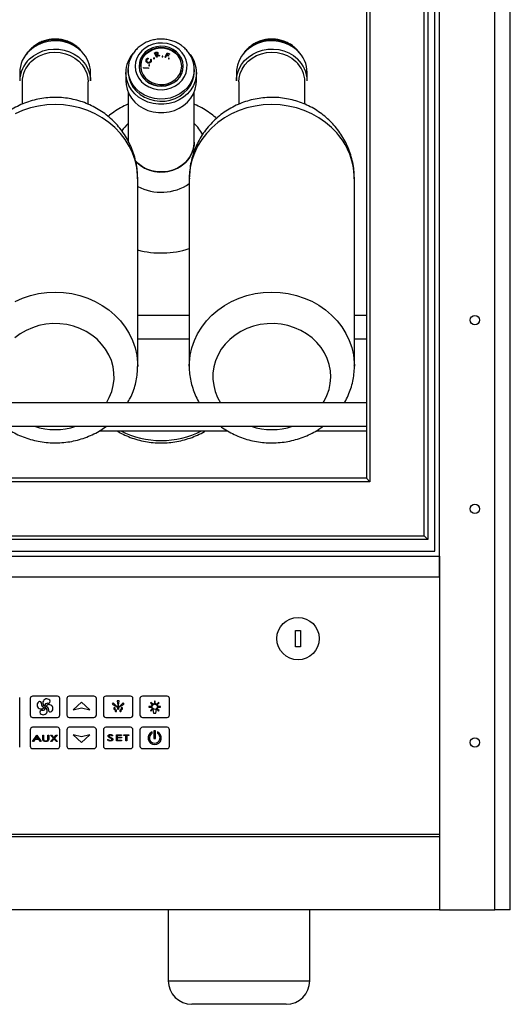
# Model space of a CAD drawing. Extents: x 1233 to 4857, y 619 to 3945.
# Drawn here: x 2533 to 2741, y 2087 to 2505 of the extents above; entities that cross this region are included whole.
import ezdxf

# ---------------------------------------------------------------- set-up
doc = ezdxf.new("R2010")
doc.units = 0
doc.header["$LTSCALE"] = 20
doc.layers.get('0').update_dxf_attribs({"linetype": 'CONTINUOUS'})

msp = doc.modelspace()

# ---------------------------------------------------------------- linework, layer by layer
at = {"linetype": 'Continuous'}
for p, q in [((2741.14, 2127.23), (2741.14, 3945.23)), ((2734.64, 2127.23), (2734.64, 3938.73)), ((2711.14, 2277.23), (2711.14, 3915.23)), ((2709.14, 2279.23), (2709.14, 3913.23)), ((2704.64, 2285.73), (2704.64, 3908.73)), ((2706.14, 3910.23), (2706.14, 2284.23)), ((2681.64, 3885.73), (2681.64, 2308.73)), ((2680.14, 3884.23), (2680.14, 2310.23)), ((2538.02, 2492.13), (2537.59, 2491.71)), ((2587, 2487.48), (2586.92, 2487.14)), ((2587, 2487.61), (2587, 2487.48)), ((2587.58, 2488.28), (2587.63, 2488.1)), ((2587.63, 2488.1), (2587.63, 2487.97)), ((2588.63, 2487.7), (2588.81, 2487.79)), ((2588.63, 2487.7), (2588.63, 2487.57)), ((2588.93, 2487.19), (2588.93, 2487.36)), ((2589.94, 2488.27), (2589.94, 2488.14)), ((2590.24, 2488.14), (2590.24, 2488.27)), ((2590.28, 2490.49), (2590.65, 2490.66)), ((2591.21, 2488.78), (2590.28, 2490.49)), ((2590.28, 2490.49), (2590.28, 2490.36)), ((2591.21, 2488.65), (2590.28, 2490.36)), ((2590.89, 2490.55), (2590.56, 2490.41)), ((2590.56, 2490.41), (2590.87, 2489.83)), ((2590.89, 2490.42), (2590.61, 2490.3)), ((2590.87, 2489.83), (2591.2, 2489.97)), ((2590.89, 2490.55), (2590.89, 2490.42)), ((2591.07, 2489.71), (2590.96, 2489.66)), ((2590.96, 2489.66), (2591.4, 2488.87)), ((2591.07, 2489.58), (2591.02, 2489.56)), ((2592.19, 2489.22), (2591.07, 2489.71)), ((2591.07, 2489.71), (2591.07, 2489.58)), ((2592.19, 2489.09), (2591.07, 2489.58)), ((2591.4, 2488.87), (2591.21, 2488.78)), ((2591.21, 2488.78), (2591.21, 2488.65)), ((2591.4, 2488.74), (2591.21, 2488.65)), ((2591.31, 2489.81), (2592.42, 2489.32)), ((2591.4, 2488.87), (2591.4, 2488.74)), ((2591.51, 2490.47), (2591.51, 2490.34)), ((2591.77, 2490.18), (2591.77, 2490.35)), ((2592.42, 2489.32), (2592.19, 2489.22)), ((2592.19, 2489.22), (2592.19, 2489.09)), ((2592.42, 2489.19), (2592.19, 2489.09)), ((2592.42, 2489.32), (2592.42, 2489.19)), ((2593.5, 2489), (2593.5, 2488.86)), ((2593.8, 2488.86), (2593.8, 2489)), ((2594.81, 2488.72), (2595.65, 2490.45)), ((2595, 2488.65), (2594.81, 2488.72)), ((2594.81, 2488.72), (2594.81, 2488.59)), ((2595, 2488.52), (2594.81, 2488.59)), ((2595.41, 2489.49), (2595, 2488.65)), ((2595.41, 2489.36), (2595, 2488.52)), ((2595, 2488.65), (2595, 2488.52)), ((2596.18, 2489.19), (2595.41, 2489.49)), ((2595.41, 2489.49), (2595.41, 2489.36)), ((2596.18, 2489.05), (2595.41, 2489.36)), ((2595.76, 2490.2), (2595.5, 2489.66)), ((2595.5, 2489.66), (2596.27, 2489.36)), ((2595.76, 2490.07), (2595.55, 2489.64)), ((2595.65, 2490.45), (2596.61, 2490.07)), ((2596.53, 2489.89), (2595.76, 2490.2)), ((2595.76, 2490.2), (2595.76, 2490.07)), ((2596.53, 2489.76), (2595.76, 2490.07)), ((2596.27, 2489.36), (2596.18, 2489.19)), ((2596.27, 2489.22), (2596.18, 2489.05)), ((2596.18, 2489.19), (2596.18, 2489.05)), ((2596.21, 2488.17), (2596.21, 2488.04)), ((2596.27, 2489.36), (2596.27, 2489.22)), ((2596.51, 2488.04), (2596.51, 2488.17)), ((2596.61, 2490.07), (2596.53, 2489.89)), ((2596.61, 2489.93), (2596.53, 2489.76)), ((2596.53, 2489.89), (2596.53, 2489.76)), ((2596.61, 2490.07), (2596.61, 2489.93)), ((2579.12, 2483.46), (2579.12, 2483.81)), ((2579.12, 2483.46), (2579.12, 2482.58)), ((2583.76, 2484.9), (2583.76, 2484.77)), ((2585.67, 2484.16), (2585.69, 2484.35)), ((2587.78, 2484.03), (2585.67, 2484.16)), ((2585.67, 2484.16), (2585.67, 2484.03)), ((2587.78, 2483.9), (2585.67, 2484.03)), ((2585.69, 2484.35), (2587.79, 2484.22)), ((2586.7, 2487.26), (2586.7, 2487.1)), ((2587.34, 2486.36), (2587.34, 2486.23)), ((2587.79, 2484.22), (2587.78, 2484.03)), ((2587.79, 2484.09), (2587.78, 2483.9)), ((2587.78, 2484.03), (2587.78, 2483.9)), ((2587.79, 2484.22), (2587.79, 2484.09)), ((2587.85, 2485.26), (2587.85, 2485.13)), ((2588.13, 2486.31), (2588.13, 2486.18)), ((2588.19, 2485.13), (2588.19, 2485.26)), ((2588.82, 2486.89), (2588.82, 2486.75)), ((2602.47, 2484.77), (2602.47, 2484.9)), ((2607.12, 2482.58), (2607.12, 2483.46)), ((2533.16, 2482.14), (2533.16, 2478.64)), ((2563.16, 2478.64), (2563.16, 2482.14)), ((2578.12, 2482.14), (2578.12, 2478.64)), ((2608.12, 2478.64), (2608.12, 2482.14)), ((2625.03, 2482.14), (2625.03, 2478.64)), ((2655.03, 2478.64), (2655.03, 2482.14)), ((2534.16, 2478.2), (2534.16, 2468.72)), ((2562.16, 2468.72), (2562.16, 2478.2)), ((2626.03, 2478.2), (2626.03, 2468.71)), ((2654.03, 2468.73), (2654.03, 2478.2)), ((2579.12, 2473.8), (2579.12, 2453.16)), ((2607.12, 2452.6), (2607.12, 2473.8)), ((2607.12, 2452.56), (2607.12, 2452.6)), ((2583.41, 2443.54), (2582.09, 2444.84)), ((2583.16, 2357.66), (2583.16, 2437.14)), ((2605.03, 2437.14), (2605.03, 2357.66)), ((2675.03, 2357.66), (2675.03, 2437.14)), ((2605.03, 2379.23), (2583.16, 2379.23)), ((2680.14, 2379.23), (2675.03, 2379.23)), ((2583.16, 2369.23), (2605.03, 2369.23)), ((2675.03, 2369.23), (2680.14, 2369.23)), ((2605.03, 2357.66), (2605.04, 2357.98)), ((2675.03, 2357.94), (2675.03, 2357.66)), ((2680.14, 2342.23), (2321.14, 2342.23)), ((2321.14, 2332.23), (2680.14, 2332.23)), ((2566.85, 2330.23), (2621.34, 2330.23)), ((2658.71, 2330.23), (2680.14, 2330.23)), ((2681.64, 2308.73), (2319.64, 2308.73)), ((2680.14, 2310.23), (2321.14, 2310.23)), ((2681.64, 2308.73), (2680.14, 2310.23)), ((2706.14, 2284.23), (2295.14, 2284.23)), ((2296.64, 2285.73), (2704.64, 2285.73)), ((2706.14, 2284.23), (2704.64, 2285.73)), ((1873.14, 2279.23), (2709.14, 2279.23)), ((1871.14, 2277.23), (2711.14, 2277.23)), ((2711.14, 2268.23), (2711.14, 2277.23)), ((2711.14, 2277.23), (2711.14, 2127.23)), ((2711.14, 2268.23), (1871.14, 2268.23)), ((2650.14, 2245.73), (2652.14, 2245.73)), ((2650.14, 2238.73), (2650.14, 2245.73)), ((2652.14, 2245.73), (2652.14, 2238.73)), ((2652.14, 2238.73), (2650.14, 2238.73)), ((2533.14, 2196.23), (2533.14, 2217.23)), ((2537.64, 2216.83), (2537.64, 2209.83)), ((2549.14, 2217.83), (2538.64, 2217.83)), ((2550.14, 2209.83), (2550.14, 2216.83)), ((2553.14, 2216.83), (2553.14, 2209.83)), ((2564.64, 2217.83), (2554.14, 2217.83)), ((2565.64, 2209.83), (2565.64, 2216.83)), ((2568.64, 2216.83), (2568.64, 2209.83)), ((2580.14, 2217.83), (2569.64, 2217.83)), ((2581.14, 2209.83), (2581.14, 2216.83)), ((2584.14, 2216.83), (2584.14, 2209.83)), ((2595.64, 2217.83), (2585.14, 2217.83)), ((2596.64, 2209.83), (2596.64, 2216.83)), ((2559.39, 2215.32), (2555.86, 2212)), ((2555.86, 2212), (2559.39, 2212.89)), ((2562.93, 2212), (2559.39, 2215.32)), ((2559.39, 2212.89), (2562.93, 2212)), ((2572.81, 2215.04), (2572.38, 2214.49)), ((2572.38, 2214.49), (2574.66, 2213.17)), ((2574.67, 2213.18), (2572.81, 2215.04)), ((2573.31, 2213.16), (2573.05, 2212.7)), ((2573.58, 2212.7), (2573.31, 2213.16)), ((2573.92, 2212.18), (2573.65, 2211.72)), ((2574.18, 2211.72), (2573.92, 2212.18)), ((2574.48, 2215.8), (2574.89, 2213.19)), ((2575.3, 2215.8), (2574.48, 2215.8)), ((2574.89, 2213.16), (2574.63, 2212.7)), ((2574.66, 2213.17), (2574.67, 2213.18)), ((2574.89, 2213.19), (2574.9, 2213.19)), ((2575.16, 2212.7), (2574.89, 2213.16)), ((2574.9, 2213.19), (2575.3, 2215.8)), ((2576.98, 2215.04), (2575.12, 2213.18)), ((2575.12, 2213.17), (2577.4, 2214.49)), ((2575.12, 2213.18), (2575.12, 2213.17)), ((2575.87, 2212.18), (2575.61, 2211.72)), ((2576.14, 2211.72), (2575.87, 2212.18)), ((2576.47, 2213.16), (2576.21, 2212.7)), ((2576.74, 2212.7), (2576.47, 2213.16)), ((2577.4, 2214.49), (2576.98, 2215.04)), ((2587.95, 2213.48), (2587.95, 2213.18)), ((2588.84, 2213.48), (2587.95, 2213.48)), ((2587.95, 2213.18), (2588.84, 2213.18)), ((2588.77, 2215.16), (2588.56, 2214.95)), ((2588.56, 2214.95), (2589.19, 2214.32)), ((2589.19, 2212.34), (2588.56, 2211.71)), ((2589.4, 2214.53), (2588.77, 2215.16)), ((2588.77, 2211.49), (2589.4, 2212.13)), ((2588.84, 2213.18), (2588.84, 2213.48)), ((2589.19, 2214.32), (2589.4, 2214.53)), ((2589.4, 2212.13), (2589.19, 2212.34)), ((2589.63, 2212.2), (2589.88, 2210.6)), ((2590.54, 2215.77), (2590.24, 2215.77)), ((2590.24, 2215.77), (2590.24, 2214.88)), ((2590.24, 2214.88), (2590.54, 2214.88)), ((2590.54, 2214.88), (2590.54, 2215.77)), ((2590.91, 2210.6), (2591.15, 2212.2)), ((2592.01, 2215.16), (2591.38, 2214.53)), ((2591.38, 2214.53), (2591.59, 2214.32)), ((2591.59, 2212.34), (2591.38, 2212.13)), ((2591.38, 2212.13), (2592.01, 2211.49)), ((2591.59, 2214.32), (2592.22, 2214.95)), ((2592.22, 2211.71), (2591.59, 2212.34)), ((2592.83, 2213.48), (2591.94, 2213.48)), ((2591.94, 2213.48), (2591.94, 2213.18)), ((2591.94, 2213.18), (2592.83, 2213.18)), ((2592.22, 2214.95), (2592.01, 2215.16)), ((2592.83, 2213.18), (2592.83, 2213.48)), ((2538.64, 2208.83), (2549.14, 2208.83)), ((2554.14, 2208.83), (2564.64, 2208.83)), ((2569.64, 2208.83), (2580.14, 2208.83)), ((2585.14, 2208.83), (2595.64, 2208.83)), ((2588.56, 2211.71), (2588.77, 2211.49)), ((2589.88, 2210.6), (2590.91, 2210.6)), ((2592.01, 2211.49), (2592.22, 2211.71)), ((2537.64, 2203.63), (2537.64, 2196.63)), ((2549.14, 2204.63), (2538.64, 2204.63)), ((2550.14, 2196.63), (2550.14, 2203.63)), ((2553.14, 2203.63), (2553.14, 2196.63)), ((2564.64, 2204.63), (2554.14, 2204.63)), ((2565.64, 2196.63), (2565.64, 2203.63)), ((2568.64, 2203.63), (2568.64, 2196.63)), ((2580.14, 2204.63), (2569.64, 2204.63)), ((2581.14, 2196.63), (2581.14, 2203.63)), ((2584.14, 2203.63), (2584.14, 2196.63)), ((2595.64, 2204.63), (2585.14, 2204.63)), ((2596.64, 2196.63), (2596.64, 2203.63)), ((2538.54, 2198.66), (2540.41, 2201.3)), ((2539.55, 2199.5), (2538.95, 2198.66)), ((2541.31, 2199.5), (2539.55, 2199.5)), ((2540.44, 2200.76), (2539.74, 2199.78)), ((2539.74, 2199.78), (2541.12, 2199.78)), ((2540.41, 2201.3), (2540.48, 2201.3)), ((2541.12, 2199.78), (2540.44, 2200.76)), ((2540.48, 2201.3), (2542.31, 2198.66)), ((2541.9, 2198.66), (2541.31, 2199.5)), ((2542.92, 2201.3), (2543.29, 2201.3)), ((2542.92, 2199.7), (2542.92, 2201.3)), ((2543.29, 2201.3), (2543.29, 2199.72)), ((2545.09, 2201.3), (2545.46, 2201.3)), ((2545.09, 2199.72), (2545.09, 2201.3)), ((2545.46, 2201.3), (2545.46, 2199.7)), ((2546.16, 2198.66), (2547.43, 2200)), ((2546.19, 2201.3), (2546.63, 2201.3)), ((2547.43, 2200), (2546.19, 2201.3)), ((2547.65, 2199.76), (2546.6, 2198.66)), ((2546.63, 2201.3), (2547.65, 2200.23)), ((2547.65, 2200.23), (2548.67, 2201.3)), ((2548.7, 2198.66), (2547.65, 2199.76)), ((2549.11, 2201.3), (2547.87, 2200)), ((2547.87, 2200), (2549.14, 2198.66)), ((2548.67, 2201.3), (2549.11, 2201.3)), ((2559.39, 2200.56), (2555.86, 2201.46)), ((2555.86, 2201.46), (2559.39, 2198.13)), ((2559.39, 2198.13), (2562.93, 2201.46)), ((2562.93, 2201.46), (2559.39, 2200.56)), ((2570.38, 2199.36), (2570.71, 2199.49)), ((2572.62, 2201.12), (2572.3, 2200.95)), ((2574.13, 2201.5), (2576.33, 2201.5)), ((2574.13, 2198.85), (2574.13, 2201.5)), ((2574.5, 2201.22), (2574.5, 2200.41)), ((2576.33, 2201.22), (2574.5, 2201.22)), ((2574.5, 2200.41), (2576.33, 2200.41)), ((2574.5, 2200.14), (2574.5, 2199.12)), ((2576.33, 2200.14), (2574.5, 2200.14)), ((2576.33, 2201.5), (2576.33, 2201.22)), ((2576.33, 2200.41), (2576.33, 2200.14)), ((2577.31, 2201.5), (2579.44, 2201.5)), ((2577.31, 2201.22), (2577.31, 2201.5)), ((2578.19, 2201.22), (2577.31, 2201.22)), ((2578.19, 2198.85), (2578.19, 2201.22)), ((2578.56, 2201.22), (2578.56, 2198.85)), ((2579.44, 2201.22), (2578.56, 2201.22)), ((2579.44, 2201.5), (2579.44, 2201.22)), ((2589.27, 2202.11), (2589.27, 2202.72)), ((2590.7, 2203.1), (2590.08, 2203.1)), ((2590.08, 2203.1), (2590.08, 2199.87)), ((2590.08, 2199.87), (2590.7, 2199.87)), ((2590.7, 2199.87), (2590.7, 2203.1)), ((2591.51, 2202.72), (2591.51, 2202.11)), ((2538.95, 2198.66), (2538.54, 2198.66)), ((2538.64, 2195.63), (2549.14, 2195.63)), ((2542.31, 2198.66), (2541.9, 2198.66)), ((2546.6, 2198.66), (2546.16, 2198.66)), ((2549.14, 2198.66), (2548.7, 2198.66)), ((2554.14, 2195.63), (2564.64, 2195.63)), ((2569.64, 2195.63), (2580.14, 2195.63)), ((2576.33, 2198.85), (2574.13, 2198.85)), ((2574.5, 2199.12), (2576.33, 2199.12)), ((2576.33, 2199.12), (2576.33, 2198.85)), ((2578.56, 2198.85), (2578.19, 2198.85)), ((2585.14, 2195.63), (2595.64, 2195.63)), ((2711.14, 2159.23), (1871.14, 2159.23)), ((2711.14, 2158.23), (1871.14, 2158.23)), ((2711.14, 2127.23), (1871.14, 2127.23)), ((2596.14, 2127.23), (2596.14, 2097.23)), ((2656.14, 2097.23), (2656.14, 2127.23)), ((2711.14, 2127.23), (2734.64, 2127.23)), ((2741.14, 2127.23), (2734.64, 2127.23)), ((2596.14, 2097.23), (2626.14, 2097.23)), ((2626.14, 2097.23), (2656.14, 2097.23)), ((2626.14, 2087.23), (2606.14, 2087.23)), ((2646.14, 2087.23), (2626.14, 2087.23))]:
    msp.add_line(p, q, dxfattribs=at)
at = {"linetype": 'Continuous', "flags": 128}
for points in [[(2563.16, 2482.14), (2563.11, 2483.25), (2562.75, 2485.29), (2562.04, 2487.26), (2561.01, 2489.1), (2559.68, 2490.78), (2558.07, 2492.26), (2556.24, 2493.5), (2554.22, 2494.48), (2552.05, 2495.16), (2549.79, 2495.54), (2547.5, 2495.61), (2545.22, 2495.36), (2543.01, 2494.8), (2540.92, 2493.95), (2539, 2492.82), (2537.29, 2491.43)], [(2537.29, 2487.93), (2539, 2489.31), (2540.92, 2490.44), (2543.01, 2491.3), (2545.22, 2491.86), (2547.5, 2492.11), (2549.79, 2492.04), (2552.05, 2491.66), (2554.22, 2490.97), (2556.24, 2490), (2558.07, 2488.75), (2559.68, 2487.28), (2561.01, 2485.59), (2562.04, 2483.75), (2562.75, 2481.79), (2563.11, 2479.75), (2563.16, 2478.64)], [(2600.75, 2491.89), (2599.21, 2493), (2597.48, 2493.85), (2595.61, 2494.4), (2593.65, 2494.65), (2591.68, 2494.57), (2589.76, 2494.19), (2587.94, 2493.5), (2586.29, 2492.52), (2584.86, 2491.3), (2583.7, 2489.87), (2582.83, 2488.28), (2582.3, 2486.57), (2582.12, 2484.81), (2582.29, 2483.04), (2582.81, 2481.33), (2583.65, 2479.73), (2584.81, 2478.29), (2586.23, 2477.06), (2587.87, 2476.08), (2589.68, 2475.38), (2591.6, 2474.98), (2593.57, 2474.89), (2595.53, 2475.12), (2597.4, 2475.66), (2599.14, 2476.5), (2600.69, 2477.6), (2601.99, 2478.93), (2603.01, 2480.45), (2603.71, 2482.1), (2604.07, 2483.85), (2604.08, 2485.62), (2603.73, 2487.36), (2603.05, 2489.03), (2602.04, 2490.55), (2600.75, 2491.89)], [(2599.61, 2490.96), (2598.17, 2491.98), (2596.54, 2492.73), (2594.77, 2493.18), (2592.94, 2493.31), (2591.12, 2493.12), (2589.38, 2492.61), (2587.78, 2491.81), (2586.38, 2490.74), (2585.25, 2489.44), (2584.41, 2487.97), (2583.91, 2486.39), (2583.77, 2484.75), (2583.98, 2483.11), (2584.54, 2481.54), (2585.44, 2480.1), (2586.63, 2478.85), (2588.07, 2477.82), (2589.7, 2477.07), (2591.46, 2476.63), (2593.29, 2476.49), (2595.11, 2476.69), (2596.86, 2477.19), (2598.46, 2478), (2599.86, 2479.07), (2600.99, 2480.36), (2601.83, 2481.83), (2602.33, 2483.42), (2602.47, 2485.06), (2602.26, 2486.7), (2601.69, 2488.26), (2600.8, 2489.7), (2599.61, 2490.96)], [(2584.4, 2484.77), (2584.45, 2485.62), (2584.82, 2487.17), (2585.52, 2488.62), (2586.54, 2489.92), (2587.83, 2491), (2589.33, 2491.83), (2590.99, 2492.37), (2592.74, 2492.6), (2594.5, 2492.51), (2596.2, 2492.1), (2597.78, 2491.39), (2599.17, 2490.42)], [(2599.17, 2490.55), (2597.78, 2491.53), (2596.2, 2492.23), (2594.5, 2492.64), (2592.74, 2492.73), (2590.99, 2492.5), (2589.33, 2491.96), (2587.83, 2491.13), (2586.54, 2490.05), (2585.52, 2488.75), (2584.82, 2487.3), (2584.45, 2485.75), (2584.44, 2484.16), (2584.78, 2482.61), (2585.47, 2481.14), (2586.46, 2479.84), (2587.73, 2478.74), (2589.23, 2477.89), (2590.88, 2477.33), (2592.62, 2477.08), (2594.38, 2477.15), (2596.09, 2477.53), (2597.68, 2478.22), (2599.08, 2479.18), (2600.24, 2480.38), (2601.11, 2481.76), (2601.65, 2483.27), (2601.84, 2484.85), (2601.67, 2486.43), (2601.15, 2487.94), (2600.31, 2489.34), (2599.17, 2490.55)], [(2650.89, 2491.45), (2649.18, 2492.83), (2647.26, 2493.96), (2645.17, 2494.81), (2642.96, 2495.37), (2640.68, 2495.61), (2638.38, 2495.54), (2636.12, 2495.16), (2633.96, 2494.47), (2631.94, 2493.49), (2630.1, 2492.25), (2628.5, 2490.77), (2627.18, 2489.08), (2626.15, 2487.24), (2625.44, 2485.27), (2625.08, 2483.23), (2625.03, 2482.14)], [(2625.03, 2478.64), (2625.08, 2479.73), (2625.44, 2481.77), (2626.15, 2483.73), (2627.18, 2485.58), (2628.5, 2487.26), (2630.1, 2488.74), (2631.94, 2489.99), (2633.96, 2490.96), (2636.12, 2491.65), (2638.38, 2492.04), (2640.68, 2492.11), (2642.96, 2491.86), (2645.17, 2491.3), (2647.26, 2490.45), (2649.18, 2489.32), (2650.89, 2487.94)], [(2538.02, 2486.87), (2539.7, 2488.22), (2541.59, 2489.31), (2543.66, 2490.11), (2545.85, 2490.61), (2548.09, 2490.78), (2550.34, 2490.63), (2552.53, 2490.15), (2554.61, 2489.37), (2556.52, 2488.3), (2558.21, 2486.96), (2559.64, 2485.4), (2560.78, 2483.65), (2561.59, 2481.76), (2562.05, 2479.78), (2562.16, 2478.2)], [(2590.2, 2488.36), (2590.15, 2488.39), (2590.09, 2488.4), (2590.03, 2488.39), (2589.99, 2488.36), (2589.95, 2488.32), (2589.94, 2488.27), (2589.96, 2488.21), (2589.99, 2488.17), (2590.04, 2488.14), (2590.1, 2488.13), (2590.15, 2488.14), (2590.2, 2488.17), (2590.23, 2488.22), (2590.24, 2488.27), (2590.23, 2488.32), (2590.2, 2488.36)], [(2593.75, 2489.09), (2593.7, 2489.12), (2593.64, 2489.13), (2593.59, 2489.12), (2593.54, 2489.09), (2593.51, 2489.04), (2593.5, 2488.99), (2593.51, 2488.94), (2593.54, 2488.9), (2593.59, 2488.87), (2593.65, 2488.86), (2593.71, 2488.87), (2593.76, 2488.9), (2593.79, 2488.95), (2593.8, 2489), (2593.78, 2489.05), (2593.75, 2489.09)], [(2596.46, 2488.27), (2596.41, 2488.3), (2596.36, 2488.31), (2596.3, 2488.29), (2596.25, 2488.26), (2596.22, 2488.22), (2596.21, 2488.17), (2596.22, 2488.12), (2596.25, 2488.07), (2596.3, 2488.05), (2596.36, 2488.04), (2596.42, 2488.05), (2596.47, 2488.08), (2596.5, 2488.12), (2596.51, 2488.17), (2596.5, 2488.22), (2596.46, 2488.27)], [(2626.03, 2478.2), (2626.14, 2479.76), (2626.6, 2481.74), (2627.41, 2483.63), (2628.54, 2485.38), (2629.97, 2486.95), (2631.66, 2488.28), (2633.57, 2489.36), (2635.65, 2490.15), (2637.84, 2490.63), (2640.08, 2490.78), (2642.33, 2490.61), (2644.51, 2490.12), (2646.58, 2489.32), (2648.48, 2488.23), (2650.17, 2486.88)], [(2607.12, 2483.18), (2606.93, 2481.42), (2606.39, 2479.45), (2605.51, 2477.59), (2604.3, 2475.88), (2602.8, 2474.37), (2601.05, 2473.09), (2599.1, 2472.08), (2596.99, 2471.36), (2594.79, 2470.96), (2592.53, 2470.88), (2590.3, 2471.13), (2588.13, 2471.7), (2586.1, 2472.57), (2584.25, 2473.72), (2582.63, 2475.13), (2581.27, 2476.75), (2580.23, 2478.54), (2579.52, 2480.46), (2579.16, 2482.46), (2579.12, 2483.46)], [(2583.76, 2484.77), (2583.77, 2484.61), (2583.98, 2482.98), (2584.54, 2481.41), (2585.44, 2479.97), (2586.63, 2478.72), (2588.07, 2477.69), (2589.7, 2476.94), (2591.46, 2476.49), (2593.29, 2476.36), (2595.11, 2476.56), (2596.86, 2477.06), (2598.46, 2477.87), (2599.86, 2478.94), (2600.99, 2480.23), (2601.83, 2481.7), (2602.33, 2483.28), (2602.47, 2484.77)], [(2588.13, 2485.37), (2588.08, 2485.4), (2588.02, 2485.41), (2587.95, 2485.4), (2587.9, 2485.36), (2587.87, 2485.31), (2587.85, 2485.26), (2587.87, 2485.2), (2587.9, 2485.15), (2587.96, 2485.12), (2588.02, 2485.11), (2588.09, 2485.12), (2588.14, 2485.16), (2588.17, 2485.21), (2588.19, 2485.26), (2588.17, 2485.32), (2588.13, 2485.37)], [(2607.12, 2483.46), (2607.12, 2483.44), (2607.12, 2483.18)], [(2608.12, 2482.14), (2608.02, 2480.59), (2607.58, 2478.56), (2606.8, 2476.62), (2605.7, 2474.81), (2604.31, 2473.17), (2602.66, 2471.73), (2600.78, 2470.55), (2598.72, 2469.63), (2596.53, 2469.01), (2594.26, 2468.7), (2591.96, 2468.7), (2589.69, 2469.01), (2587.5, 2469.64), (2585.45, 2470.56), (2583.57, 2471.74), (2581.92, 2473.18), (2580.52, 2474.82), (2579.43, 2476.63), (2578.65, 2478.58), (2578.22, 2480.6), (2578.12, 2482.14)], [(2579.12, 2482.58), (2579.16, 2481.59), (2579.52, 2479.59), (2580.23, 2477.66), (2581.27, 2475.87), (2582.63, 2474.25), (2584.25, 2472.84), (2586.1, 2471.69), (2588.13, 2470.82), (2590.3, 2470.25), (2592.53, 2470.01), (2594.79, 2470.08), (2596.99, 2470.49), (2599.1, 2471.2), (2601.05, 2472.21), (2602.8, 2473.49), (2604.3, 2475), (2605.51, 2476.71), (2606.39, 2478.58), (2606.93, 2480.54), (2607.12, 2482.56), (2607.12, 2482.58)], [(2578.12, 2478.64), (2578.22, 2477.1), (2578.65, 2475.07), (2579.43, 2473.13), (2580.52, 2471.31), (2581.92, 2469.67), (2583.57, 2468.24), (2585.45, 2467.05), (2587.5, 2466.13), (2589.69, 2465.51), (2591.96, 2465.19), (2594.26, 2465.19), (2596.53, 2465.51), (2598.72, 2466.13), (2600.78, 2467.04), (2602.66, 2468.23), (2604.31, 2469.66), (2605.7, 2471.3), (2606.8, 2473.11), (2607.58, 2475.06), (2608.02, 2477.08), (2608.12, 2478.64)], [(2583.16, 2437.14), (2583.12, 2438.72), (2582.76, 2441.89), (2582.05, 2445.02), (2580.99, 2448.06), (2579.59, 2450.99), (2577.87, 2453.77), (2575.84, 2456.39), (2573.54, 2458.81), (2570.97, 2461), (2568.16, 2462.96), (2565.15, 2464.64), (2561.97, 2466.05), (2558.65, 2467.15), (2555.22, 2467.95), (2551.71, 2468.44), (2548.17, 2468.6), (2544.63, 2468.44), (2541.12, 2467.96), (2537.69, 2467.16), (2534.37, 2466.05), (2531.18, 2464.65)], [(2665.36, 2458.85), (2662.79, 2461.04), (2659.98, 2462.99), (2656.97, 2464.67), (2653.78, 2466.07), (2650.46, 2467.17), (2647.02, 2467.97), (2643.52, 2468.44), (2639.98, 2468.6), (2636.43, 2468.43), (2632.93, 2467.94), (2629.5, 2467.14), (2626.18, 2466.03), (2623, 2464.62), (2619.99, 2462.93), (2617.19, 2460.98), (2614.63, 2458.78), (2612.32, 2456.35), (2610.3, 2453.74), (2608.59, 2450.95), (2607.19, 2448.02), (2606.14, 2444.97), (2605.43, 2441.85), (2605.08, 2438.68), (2605.03, 2437.14)], [(2582.1, 2444.8), (2582.63, 2444.23), (2584.25, 2442.83), (2586.1, 2441.67), (2588.13, 2440.8), (2590.3, 2440.24), (2592.53, 2439.99), (2594.79, 2440.07), (2596.99, 2440.47), (2599.1, 2441.19), (2601.05, 2442.2), (2602.8, 2443.47), (2604.3, 2444.99), (2605.51, 2446.7), (2606.39, 2448.56), (2606.93, 2450.53), (2607.12, 2452.54), (2607.12, 2452.56)], [(2582.15, 2444.78), (2583.41, 2443.54), (2585.15, 2442.25), (2587.1, 2441.24), (2589.2, 2440.52), (2591.41, 2440.11), (2593.66, 2440.02), (2595.9, 2440.26), (2598.06, 2440.83), (2600.1, 2441.69), (2601.96, 2442.84), (2603.58, 2444.24), (2604.94, 2445.86), (2605.99, 2447.65), (2606.71, 2449.57), (2607.07, 2451.57), (2607.12, 2452.6)], [(2607.12, 2452.6), (2607.07, 2451.57), (2606.71, 2449.57), (2605.99, 2447.65), (2604.94, 2445.86), (2603.58, 2444.24), (2601.96, 2442.84), (2600.1, 2441.69), (2598.06, 2440.83), (2595.9, 2440.26), (2593.66, 2440.02), (2591.41, 2440.11), (2589.2, 2440.52), (2587.1, 2441.24), (2585.15, 2442.25), (2583.41, 2443.54)], [(2531.18, 2385.17), (2534.37, 2386.57), (2537.69, 2387.68), (2541.12, 2388.47), (2544.63, 2388.96), (2548.17, 2389.12), (2551.71, 2388.96), (2555.22, 2388.47), (2558.65, 2387.67), (2561.97, 2386.56), (2565.15, 2385.16), (2568.16, 2383.47), (2570.97, 2381.52), (2573.54, 2379.33), (2575.84, 2376.91), (2577.87, 2374.29), (2579.59, 2371.5), (2580.99, 2368.58), (2582.05, 2365.53), (2582.76, 2362.41), (2583.12, 2359.24), (2583.16, 2357.54)], [(2605.04, 2357.98), (2605.08, 2359.2), (2605.43, 2362.37), (2606.14, 2365.49), (2607.19, 2368.53), (2608.59, 2371.46), (2610.3, 2374.25), (2612.32, 2376.87), (2614.63, 2379.29), (2617.19, 2381.49), (2619.99, 2383.45), (2623, 2385.14), (2626.18, 2386.55), (2629.5, 2387.66), (2632.93, 2388.46), (2636.43, 2388.95), (2639.98, 2389.12), (2643.52, 2388.96), (2647.02, 2388.48), (2650.46, 2387.69), (2653.78, 2386.59), (2656.97, 2385.19), (2659.98, 2383.51), (2662.79, 2381.56), (2665.36, 2379.37), (2667.68, 2376.96), (2669.71, 2374.34), (2671.43, 2371.56), (2672.84, 2368.63), (2673.9, 2365.59), (2674.62, 2362.47), (2674.99, 2359.3), (2675.03, 2357.94)], [(2569.93, 2342.23), (2571.14, 2344.43), (2572.15, 2346.93), (2572.81, 2349.53), (2573.13, 2352.17), (2573.1, 2354.84), (2572.72, 2357.48), (2572, 2360.06), (2570.94, 2362.54), (2569.56, 2364.9), (2567.88, 2367.09), (2565.92, 2369.09), (2563.71, 2370.87), (2561.29, 2372.4), (2558.68, 2373.66), (2555.92, 2374.64), (2553.06, 2375.31), (2550.13, 2375.68), (2547.16, 2375.73), (2544.22, 2375.47), (2541.32, 2374.89), (2538.53, 2374.01), (2535.87, 2372.84), (2533.38, 2371.4), (2531.1, 2369.7)], [(2661.8, 2342.23), (2662.17, 2342.84), (2663.39, 2345.26), (2664.28, 2347.8), (2664.83, 2350.42), (2665.03, 2353.08), (2664.88, 2355.73), (2664.39, 2358.36), (2663.55, 2360.91), (2662.38, 2363.36), (2660.89, 2365.66), (2659.12, 2367.79), (2657.07, 2369.72), (2654.79, 2371.42), (2652.3, 2372.86), (2649.63, 2374.02), (2646.84, 2374.9), (2643.94, 2375.47), (2641, 2375.73), (2638.03, 2375.67), (2635.1, 2375.3), (2632.24, 2374.63), (2629.48, 2373.65), (2626.88, 2372.38), (2624.45, 2370.85), (2622.25, 2369.07), (2620.3, 2367.07), (2618.62, 2364.87), (2617.25, 2362.52), (2616.19, 2360.03), (2615.47, 2357.45), (2615.09, 2354.8), (2615.07, 2352.14), (2615.39, 2349.5), (2616.06, 2346.9), (2617.07, 2344.4), (2618.26, 2342.23)]]:
    msp.add_lwpolyline(points, dxfattribs=at)
at = {"linetype": 'Continuous'}
for centre, radius in [((2726.14, 2377.23), 2), ((2726.14, 2297.23), 2), ((2651.14, 2242.23), 9), ((2590.39, 2213.33), 1.12), ((2726.14, 2198.23), 2)]:
    msp.add_circle(centre, radius, dxfattribs=at)
for centre, radius, start, end in [((2548.15, 2481.07), 15, 45.1785, 132.5101), ((2640.03, 2481.09), 14.98, 45.1336, 134.8664), ((2545.94, 2482.02), 12.78, 132.5923, 179.4727), ((2545.99, 2478.5), 12.83, 132.6834, 179.3815), ((2590.8, 2482.04), 12.68, 138.5137, 179.5515), ((2590.09, 2488.15), 0.15, 184.2627, 355.7373), ((2593.65, 2488.87), 0.15, 184.2627, 355.7373), ((2596.36, 2488.05), 0.15, 184.2627, 355.7373), ((2594.36, 2484.69), 7.48, 0.6518, 49.977), ((2595.59, 2482.09), 12.53, 0.2466, 37.6891), ((2642.2, 2482), 12.83, 0.6227, 47.4001), ((2642.25, 2478.52), 12.78, 0.5312, 47.4916), ((2546.12, 2478.07), 11.96, 132.6545, 179.4104), ((2588.02, 2485.14), 0.166, 184.2627, 355.7373), ((2642.12, 2478.09), 11.92, 0.4992, 47.5235), ((2591.21, 2447.85), 17.56, 133.5161, 147.0987), ((2595.2, 2448), 17.33, 26.7716, 46.554), ((2645.21, 2436.86), 29.83, 0.5289, 47.4939), ((2593.11, 2452.32), 20.93, 241.6414, 304.7374), ((2593.11, 2444.37), 38.7, 255.0949, 287.9397), ((2548.16, 2358.38), 27.58, 251.4878, 288.5122), ((2593.12, 2364.54), 38.35, 243.4545, 296.5455), ((2640.03, 2358.4), 27.6, 251.4959, 288.5041), ((2538.64, 2216.83), 1, 90, 180), ((2544.63, 2215.04), 1.65, 40.2075, 231.3552), ((2545.28, 2215.59), 0.805, 257.2569, 40.2075), ((2549.14, 2216.83), 1, 0, 90), ((2554.14, 2216.83), 1, 90, 180), ((2564.64, 2216.83), 1, 0, 90), ((2569.64, 2216.83), 1, 90, 180), ((2580.14, 2216.83), 1, 0, 90), ((2585.14, 2216.83), 1, 90, 180), ((2595.64, 2216.83), 1, 0, 90), ((2542.18, 2214.07), 1.65, 130.2075, 321.3552), ((2541.63, 2214.71), 0.805, 347.2569, 130.2075), ((2542.51, 2211.06), 0.805, 77.2569, 220.2075), ((2543.15, 2211.61), 1.65, 220.2075, 51.3552), ((2543.48, 2214.29), 1.09, 167.2569, 276.1051), ((2542.92, 2212.91), 1.09, 257.2569, 6.1051), ((2538.04, 2217.37), 6.94, 321.3552, 323.1403), ((2547.94, 2219.18), 6.94, 231.3552, 233.1403), ((2544.86, 2213.74), 1.09, 77.2569, 186.1051), ((2539.85, 2207.48), 6.94, 51.3552, 53.1403), ((2549.74, 2209.28), 6.94, 141.3552, 143.1403), ((2544.31, 2212.36), 1.09, 347.2569, 96.1051), ((2545.61, 2212.59), 1.65, 310.2075, 141.3552), ((2546.16, 2211.94), 0.805, 167.2569, 310.2075), ((2573.31, 2212.55), 0.306, 150, 30), ((2574.89, 2212.55), 0.306, 150, 30), ((2576.47, 2212.55), 0.306, 150, 30), ((2590.39, 2213.33), 1.36, 303.9399, 236.0601), ((2538.64, 2209.83), 1, 180, 270), ((2549.14, 2209.83), 1, 270, 0), ((2554.14, 2209.83), 1, 180, 270), ((2564.64, 2209.83), 1, 270, 0), ((2569.64, 2209.83), 1, 180, 270), ((2573.92, 2211.57), 0.306, 150, 30), ((2575.87, 2211.57), 0.306, 150, 30), ((2580.14, 2209.83), 1, 270, 0), ((2585.14, 2209.83), 1, 180, 270), ((2595.64, 2209.83), 1, 270, 0), ((2538.64, 2203.63), 1, 90, 180), ((2549.14, 2203.63), 1, 0, 90), ((2554.14, 2203.63), 1, 90, 180), ((2564.64, 2203.63), 1, 0, 90), ((2569.64, 2203.63), 1, 90, 180), ((2580.14, 2203.63), 1, 0, 90), ((2585.14, 2203.63), 1, 90, 180), ((2595.64, 2203.63), 1, 0, 90), ((2590.39, 2200.15), 2.8, 113.6171, 66.3829), ((2590.39, 2200.15), 2.25, 119.8443, 60.1557), ((2538.64, 2196.63), 1, 180, 270), ((2549.14, 2196.63), 1, 270, 0), ((2554.14, 2196.63), 1, 180, 270), ((2564.64, 2196.63), 1, 270, 0), ((2569.64, 2196.63), 1, 180, 270), ((2580.14, 2196.63), 1, 270, 0), ((2585.14, 2196.63), 1, 180, 270), ((2595.64, 2196.63), 1, 270, 0), ((2606.14, 2097.23), 10, 180, 270), ((2646.14, 2097.23), 10, 270, 0)]:
    msp.add_arc(centre, radius, start, end, dxfattribs=at)
for points, knots in [([(2559.63, 2490.79), (2559.38, 2491.12), (2558.74, 2491.99), (2557.41, 2493.19), (2555.74, 2494.36), (2553.88, 2495.28), (2551.89, 2495.93), (2549.81, 2496.3), (2547.69, 2496.39), (2545.58, 2496.17), (2543.52, 2495.67), (2541.57, 2494.88), (2539.74, 2493.82), (2538.33, 2492.69), (2537.1, 2491.4), (2536.33, 2490.46), (2535.96, 2489.76), (2535.9, 2489.64)], [0, 0, 0, 0, 0.046288, 0.11967, 0.19337, 0.267372, 0.341633, 0.416106, 0.490742, 0.565498, 0.640321, 0.715157, 0.789944, 0.867556, 0.911116, 0.985226, 1, 1, 1, 1]), ([(2602.71, 2492.84), (2602.41, 2493.1), (2601.57, 2493.78), (2600.05, 2494.71), (2598.15, 2495.54), (2596.12, 2496.09), (2594.02, 2496.37), (2591.9, 2496.34), (2589.8, 2496.03), (2587.77, 2495.42), (2585.87, 2494.54), (2584.13, 2493.4), (2582.59, 2492.03), (2581.3, 2490.47), (2580.29, 2488.74), (2579.58, 2486.89), (2579.19, 2485.24), (2579.17, 2484.21), (2579.16, 2483.82)], [0, 0, 0, 0, 0.038515, 0.104091, 0.169842, 0.23581, 0.30195, 0.36822, 0.434583, 0.500988, 0.567385, 0.633716, 0.699905, 0.765875, 0.831556, 0.896909, 0.96194, 1, 1, 1, 1]), ([(2651.69, 2490.55), (2651.61, 2490.68), (2651.16, 2491.39), (2650.28, 2492.28), (2648.95, 2493.44), (2647.48, 2494.43), (2645.61, 2495.33), (2643.61, 2495.97), (2641.53, 2496.32), (2639.41, 2496.38), (2637.3, 2496.15), (2635.25, 2495.62), (2633.3, 2494.81), (2631.51, 2493.75), (2629.92, 2492.44), (2628.74, 2491.17), (2628.2, 2490.3), (2628.02, 2490)], [0, 0, 0, 0, 0.0171986, 0.092971, 0.1366432, 0.210833, 0.2852283, 0.3598817, 0.4347437, 0.5097666, 0.5849069, 0.6601101, 0.7353227, 0.8104799, 0.8855018, 0.9602996, 1, 1, 1, 1]), ([(2607.08, 2483.16), (2607.09, 2483.53), (2607.13, 2484.54), (2606.85, 2486.18), (2606.26, 2488.04), (2605.37, 2489.79), (2604.2, 2491.43), (2603.22, 2492.37), (2602.71, 2492.84)], [0, 0, 0, 0, 0.100365, 0.278821, 0.457134, 0.635652, 0.814675, 1, 1, 1, 1]), ([(2587.34, 2486.36), (2587.2, 2486.44), (2586.92, 2486.59), (2586.71, 2486.97), (2586.68, 2487.36), (2586.76, 2487.58), (2586.81, 2487.69)], [0, 0, 0, 0, 0.279504, 0.559088, 0.779392, 1, 1, 1, 1]), ([(2586.81, 2487.69), (2586.91, 2487.84), (2587.09, 2488.13), (2587.43, 2488.23), (2587.58, 2488.28)], [0, 0, 0, 0, 0.559452, 1, 1, 1, 1]), ([(2587, 2487.61), (2586.96, 2487.5), (2586.88, 2487.27), (2586.97, 2486.93), (2587.17, 2486.67), (2587.36, 2486.58), (2587.45, 2486.54)], [0, 0, 0, 0, 0.2797354, 0.5592867, 0.7795482, 1, 1, 1, 1]), ([(2587.63, 2488.1), (2587.48, 2488.04), (2587.2, 2487.95), (2587.06, 2487.72), (2587, 2487.61)], [0, 0, 0, 0, 0.558571, 1, 1, 1, 1]), ([(2587.63, 2487.97), (2587.48, 2487.91), (2587.2, 2487.81), (2587.06, 2487.58), (2587, 2487.48)], [0, 0, 0, 0, 0.558571, 1, 1, 1, 1]), ([(2588.64, 2486.97), (2588.69, 2487.11), (2588.77, 2487.35), (2588.67, 2487.59), (2588.63, 2487.7)], [0, 0, 0, 0, 0.558766, 1, 1, 1, 1]), ([(2588.71, 2487.19), (2588.72, 2487.21), (2588.75, 2487.34), (2588.68, 2487.46), (2588.63, 2487.57)], [0, 0, 0, 0, 0.154756, 1, 1, 1, 1]), ([(2588.81, 2487.79), (2588.85, 2487.71), (2588.92, 2487.55), (2588.95, 2487.23), (2588.87, 2487.02), (2588.82, 2486.89)], [0, 0, 0, 0, 0.28025, 0.560608, 1, 1, 1, 1]), ([(2590.65, 2490.66), (2590.73, 2490.69), (2590.88, 2490.76), (2591.03, 2490.8), (2591.09, 2490.82)], [0, 0, 0, 0, 0.560231, 1, 1, 1, 1]), ([(2591.51, 2490.47), (2591.48, 2490.52), (2591.43, 2490.59), (2591.32, 2490.64), (2591.14, 2490.67), (2591, 2490.6), (2590.89, 2490.55)], [0, 0, 0, 0, 0.249378, 0.375204, 0.50093, 1, 1, 1, 1]), ([(2591.51, 2490.34), (2591.48, 2490.39), (2591.43, 2490.45), (2591.32, 2490.5), (2591.14, 2490.54), (2591, 2490.47), (2590.89, 2490.42)], [0, 0, 0, 0, 0.249378, 0.375204, 0.50093, 1, 1, 1, 1]), ([(2591.09, 2490.82), (2591.16, 2490.83), (2591.3, 2490.85), (2591.49, 2490.79), (2591.63, 2490.69), (2591.68, 2490.6), (2591.71, 2490.56)], [0, 0, 0, 0, 0.279845, 0.559508, 0.779571, 1, 1, 1, 1]), ([(2591.2, 2489.97), (2591.31, 2490.02), (2591.46, 2490.08), (2591.54, 2490.23), (2591.56, 2490.34), (2591.53, 2490.42), (2591.51, 2490.47)], [0, 0, 0, 0, 0.498952, 0.624725, 0.750478, 1, 1, 1, 1]), ([(2591.71, 2490.56), (2591.73, 2490.51), (2591.78, 2490.4), (2591.77, 2490.21), (2591.64, 2489.98), (2591.44, 2489.88), (2591.31, 2489.81)], [0, 0, 0, 0, 0.187237, 0.374129, 0.561055, 1, 1, 1, 1]), ([(2591.76, 2490.2), (2591.77, 2490.16), (2591.77, 2490.06), (2591.67, 2489.89), (2591.52, 2489.81), (2591.42, 2489.76)], [0, 0, 0, 0, 0.2005, 0.508766, 1, 1, 1, 1]), ([(2587.34, 2486.23), (2587.2, 2486.3), (2586.92, 2486.46), (2586.72, 2486.81), (2586.71, 2487.04), (2586.71, 2487.12)], [0, 0, 0, 0, 0.392239, 0.78459, 1, 1, 1, 1]), ([(2588.13, 2486.31), (2587.98, 2486.28), (2587.71, 2486.24), (2587.46, 2486.32), (2587.34, 2486.36)], [0, 0, 0, 0, 0.559022, 1, 1, 1, 1]), ([(2588.13, 2486.18), (2587.98, 2486.15), (2587.71, 2486.11), (2587.46, 2486.19), (2587.34, 2486.23)], [0, 0, 0, 0, 0.559022, 1, 1, 1, 1]), ([(2587.45, 2486.54), (2587.58, 2486.5), (2587.84, 2486.42), (2588.21, 2486.53), (2588.49, 2486.72), (2588.59, 2486.88), (2588.64, 2486.97)], [0, 0, 0, 0, 0.279616, 0.559134, 0.779386, 1, 1, 1, 1]), ([(2588.82, 2486.89), (2588.73, 2486.74), (2588.57, 2486.48), (2588.27, 2486.36), (2588.13, 2486.31)], [0, 0, 0, 0, 0.559801, 1, 1, 1, 1]), ([(2588.82, 2486.75), (2588.73, 2486.61), (2588.57, 2486.35), (2588.27, 2486.23), (2588.13, 2486.18)], [0, 0, 0, 0, 0.559801, 1, 1, 1, 1]), ([(2588.93, 2487.21), (2588.93, 2487.19), (2588.94, 2487.03), (2588.88, 2486.89), (2588.82, 2486.75)], [0, 0, 0, 0, 0.121586, 1, 1, 1, 1]), ([(2583.12, 2437.15), (2583.13, 2437.8), (2583.14, 2439.54), (2582.8, 2442.36), (2582.16, 2445.57), (2581.2, 2448.69), (2579.95, 2451.69), (2578.43, 2454.57), (2576.64, 2457.29), (2574.6, 2459.82), (2572.34, 2462.16), (2569.86, 2464.28), (2567.18, 2466.16), (2564.34, 2467.79), (2561.35, 2469.15), (2558.23, 2470.23), (2555.01, 2471.02), (2551.72, 2471.51), (2548.39, 2471.68), (2545.04, 2471.55), (2541.71, 2471.1), (2538.43, 2470.33), (2535.23, 2469.25), (2532.14, 2467.87), (2529.2, 2466.2), (2526.43, 2464.28), (2524.76, 2462.78), (2523.93, 2462.04)], [0, 0, 0, 0, 0.0240772, 0.0644063, 0.1046254, 0.1447531, 0.184811, 0.2248224, 0.2648126, 0.3048077, 0.3448344, 0.3849186, 0.4250852, 0.4653569, 0.5057532, 0.5462897, 0.5869773, 0.6278216, 0.6688222, 0.7099729, 0.7512588, 0.7926585, 0.8341481, 0.8756993, 0.9172811, 0.958861, 1, 1, 1, 1]), ([(2664.23, 2462.07), (2663.44, 2462.77), (2661.85, 2464.2), (2659.2, 2466.06), (2656.37, 2467.71), (2653.38, 2469.08), (2650.27, 2470.18), (2647.06, 2470.98), (2643.77, 2471.49), (2640.44, 2471.68), (2637.09, 2471.56), (2633.76, 2471.13), (2630.48, 2470.38), (2627.27, 2469.32), (2624.18, 2467.96), (2621.23, 2466.3), (2618.45, 2464.37), (2615.88, 2462.18), (2613.53, 2459.76), (2611.43, 2457.12), (2609.61, 2454.31), (2608.07, 2451.33), (2606.84, 2448.24), (2605.91, 2445.04), (2605.31, 2441.79), (2605.03, 2439.14), (2605.06, 2437.58), (2605.07, 2437.12)], [0, 0, 0, 0, 0.0388162, 0.0790013, 0.1192796, 0.1596816, 0.2002232, 0.2409155, 0.2817643, 0.3227697, 0.3639257, 0.405218, 0.4466254, 0.488124, 0.5296859, 0.5712801, 0.6128742, 0.6544359, 0.6959354, 0.737346, 0.7786459, 0.819818, 0.860851, 0.9017389, 0.9424806, 0.9830802, 1, 1, 1, 1]), ([(2579.12, 2468.75), (2579.07, 2468.73), (2577.97, 2468.32), (2575.93, 2467.22), (2573.11, 2465.54), (2571.43, 2464.2), (2570.62, 2463.56)], [0, 0, 0, 0, 0.015558, 0.353667, 0.691919, 1, 1, 1, 1]), ([(2616.59, 2462.71), (2616.47, 2462.83), (2615.59, 2463.67), (2613.74, 2465.06), (2611.03, 2466.83), (2608.8, 2468.05), (2607.45, 2468.59), (2607.12, 2468.72)], [0, 0, 0, 0, 0.043977, 0.323991, 0.614009, 0.904767, 1, 1, 1, 1]), ([(2675, 2437.16), (2675, 2437.84), (2675.01, 2439.61), (2674.66, 2442.46), (2674.01, 2445.66), (2673.04, 2448.78), (2671.78, 2451.78), (2670.25, 2454.65), (2668.45, 2457.36), (2666.46, 2459.86), (2664.96, 2461.35), (2664.23, 2462.07)], [0, 0, 0, 0, 0.0729785, 0.1902929, 0.3072886, 0.4240206, 0.5405511, 0.6569488, 0.773287, 0.8896419, 1, 1, 1, 1]), ([(2605.06, 2358), (2605.05, 2357.85), (2604.98, 2356.67), (2605.17, 2354.45), (2605.63, 2351.4), (2606.43, 2348.4), (2607.54, 2345.5), (2608.49, 2343.43), (2609.15, 2342.39), (2609.26, 2342.23)], [0, 0, 0, 0, 0.027837, 0.215365, 0.402749, 0.590133, 0.777684, 0.96555, 1, 1, 1, 1]), ([(2670.82, 2342.23), (2670.88, 2342.32), (2671.51, 2343.31), (2672.45, 2345.32), (2673.6, 2348.25), (2674.41, 2351.27), (2674.89, 2354.33), (2675.08, 2356.58), (2675.02, 2357.78), (2675.01, 2357.96)], [0, 0, 0, 0, 0.020499, 0.211217, 0.401244, 0.590625, 0.779445, 0.967821, 1, 1, 1, 1]), ([(2578.93, 2342.23), (2579.29, 2342.86), (2580.19, 2344.41), (2581.28, 2347.02), (2582.24, 2350), (2582.85, 2353.05), (2583.15, 2355.57), (2583.13, 2357.07), (2583.12, 2357.54)], [0, 0, 0, 0, 0.135896, 0.331143, 0.525703, 0.719646, 0.91308, 1, 1, 1, 1]), ([(2526.41, 2332.23), (2526.52, 2332.14), (2527.48, 2331.37), (2529.47, 2330.16), (2532.36, 2328.62), (2535.41, 2327.36), (2538.58, 2326.37), (2541.84, 2325.67), (2545.16, 2325.25), (2548.52, 2325.14), (2551.87, 2325.32), (2555.19, 2325.79), (2558.45, 2326.56), (2561.62, 2327.62), (2564.66, 2328.96), (2567.45, 2330.48), (2569.13, 2331.67), (2569.91, 2332.23)], [0, 0, 0, 0, 0.009526, 0.080171, 0.15102, 0.222051, 0.29324, 0.364563, 0.435996, 0.507518, 0.579106, 0.650736, 0.722382, 0.794019, 0.865619, 0.937149, 1, 1, 1, 1]), ([(2574.44, 2330.23), (2575.04, 2329.87), (2576.59, 2328.96), (2579.26, 2327.79), (2582.38, 2326.69), (2585.61, 2325.89), (2588.92, 2325.37), (2592.26, 2325.14), (2595.62, 2325.22), (2598.95, 2325.59), (2602.24, 2326.25), (2605.45, 2327.2), (2608.52, 2328.46), (2610.66, 2329.48), (2611.71, 2330.15), (2611.83, 2330.23)], [0, 0, 0, 0, 0.054343, 0.138715, 0.223286, 0.308026, 0.392906, 0.477901, 0.562985, 0.64813, 0.733305, 0.81848, 0.903623, 0.988698, 1, 1, 1, 1]), ([(2618.31, 2332.23), (2618.59, 2332.01), (2619.72, 2331.13), (2621.9, 2329.83), (2624.82, 2328.35), (2627.9, 2327.14), (2631.09, 2326.21), (2634.36, 2325.56), (2637.69, 2325.21), (2641.05, 2325.15), (2644.4, 2325.39), (2647.71, 2325.92), (2650.95, 2326.75), (2654.1, 2327.86), (2657.11, 2329.26), (2659.68, 2330.7), (2661.16, 2331.79), (2661.76, 2332.23)], [0, 0, 0, 0, 0.022985, 0.093738, 0.164692, 0.235823, 0.307108, 0.378522, 0.450042, 0.521646, 0.593313, 0.665015, 0.736729, 0.80843, 0.880086, 0.951666, 1, 1, 1, 1]), ([(2542.99, 2199.15), (2542.96, 2199.25), (2542.92, 2199.43), (2542.92, 2199.62), (2542.92, 2199.7)], [0, 0, 0, 0, 0.558988, 1, 1, 1, 1]), ([(2543.29, 2199.72), (2543.29, 2199.65), (2543.29, 2199.53), (2543.3, 2199.42), (2543.31, 2199.36)], [0, 0, 0, 0, 0.560214, 1, 1, 1, 1]), ([(2543.31, 2199.36), (2543.35, 2199.27), (2543.42, 2199.07), (2543.78, 2198.9), (2544.05, 2198.88), (2544.21, 2198.86)], [0, 0, 0, 0, 0.277699, 0.558402, 1, 1, 1, 1]), ([(2545.46, 2199.7), (2545.46, 2199.52), (2545.45, 2199.16), (2545.08, 2198.78), (2544.65, 2198.61), (2544.37, 2198.6), (2544.23, 2198.59)], [0, 0, 0, 0, 0.2808, 0.557779, 0.778662, 1, 1, 1, 1]), ([(2545.05, 2199.31), (2545.06, 2199.38), (2545.09, 2199.52), (2545.09, 2199.66), (2545.09, 2199.72)], [0, 0, 0, 0, 0.559142, 1, 1, 1, 1]), ([(2571.55, 2198.78), (2571.29, 2198.81), (2570.83, 2198.86), (2570.52, 2199.21), (2570.38, 2199.36)], [0, 0, 0, 0, 0.558766, 1, 1, 1, 1]), ([(2570.62, 2200.95), (2570.62, 2201), (2570.63, 2201.1), (2570.74, 2201.29), (2571.05, 2201.51), (2571.37, 2201.54), (2571.58, 2201.56)], [0, 0, 0, 0, 0.1252896, 0.25068, 0.5006761, 1, 1, 1, 1]), ([(2570.82, 2200.54), (2570.76, 2200.61), (2570.65, 2200.72), (2570.63, 2200.88), (2570.62, 2200.95)], [0, 0, 0, 0, 0.5605185, 1, 1, 1, 1]), ([(2570.71, 2199.49), (2570.83, 2199.36), (2571.05, 2199.12), (2571.36, 2199.07), (2571.5, 2199.05)], [0, 0, 0, 0, 0.560435, 1, 1, 1, 1]), ([(2571.42, 2200.18), (2571.3, 2200.24), (2571.09, 2200.35), (2570.9, 2200.48), (2570.82, 2200.54)], [0, 0, 0, 0, 0.560364, 1, 1, 1, 1]), ([(2571.55, 2201.29), (2571.43, 2201.28), (2571.25, 2201.27), (2571.07, 2201.15), (2571, 2201.05), (2570.99, 2200.99), (2570.99, 2200.96)], [0, 0, 0, 0, 0.4993509, 0.7495542, 0.8748105, 1, 1, 1, 1]), ([(2570.99, 2200.96), (2570.99, 2200.92), (2571.01, 2200.83), (2571.1, 2200.71), (2571.19, 2200.65), (2571.24, 2200.61)], [0, 0, 0, 0, 0.279076, 0.558945, 1, 1, 1, 1]), ([(2571.24, 2200.61), (2571.33, 2200.56), (2571.5, 2200.47), (2571.68, 2200.39), (2571.75, 2200.35)], [0, 0, 0, 0, 0.559937, 1, 1, 1, 1]), ([(2572.08, 2199.76), (2571.96, 2199.85), (2571.75, 2200.01), (2571.52, 2200.13), (2571.42, 2200.18)], [0, 0, 0, 0, 0.559537, 1, 1, 1, 1]), ([(2571.5, 2199.05), (2571.66, 2199.07), (2571.89, 2199.09), (2572.11, 2199.25), (2572.2, 2199.39), (2572.21, 2199.46), (2572.21, 2199.5)], [0, 0, 0, 0, 0.49927, 0.749261, 0.874787, 1, 1, 1, 1]), ([(2572.3, 2200.95), (2572.22, 2201.01), (2572.11, 2201.12), (2571.91, 2201.23), (2571.74, 2201.28), (2571.61, 2201.29), (2571.55, 2201.29)], [0, 0, 0, 0, 0.340133, 0.560046, 0.779962, 1, 1, 1, 1]), ([(2572.65, 2199.5), (2572.64, 2199.44), (2572.63, 2199.32), (2572.5, 2199.11), (2572.16, 2198.85), (2571.79, 2198.81), (2571.55, 2198.78)], [0, 0, 0, 0, 0.125332, 0.250824, 0.501391, 1, 1, 1, 1]), ([(2571.58, 2201.56), (2571.8, 2201.54), (2572.19, 2201.49), (2572.49, 2201.23), (2572.62, 2201.12)], [0, 0, 0, 0, 0.558494, 1, 1, 1, 1]), ([(2571.75, 2200.35), (2571.97, 2200.24), (2572.27, 2200.09), (2572.59, 2199.78), (2572.63, 2199.59), (2572.65, 2199.5)], [0, 0, 0, 0, 0.561628, 0.781906, 1, 1, 1, 1]), ([(2572.21, 2199.5), (2572.2, 2199.56), (2572.18, 2199.66), (2572.11, 2199.73), (2572.08, 2199.76)], [0, 0, 0, 0, 0.5578213, 1, 1, 1, 1]), ([(2544.23, 2198.59), (2543.96, 2198.61), (2543.59, 2198.64), (2543.16, 2198.88), (2543.05, 2199.06), (2542.99, 2199.15)], [0, 0, 0, 0, 0.559653, 0.780383, 1, 1, 1, 1]), ([(2544.21, 2198.86), (2544.4, 2198.88), (2544.66, 2198.91), (2544.94, 2199.11), (2545.01, 2199.24), (2545.05, 2199.31)], [0, 0, 0, 0, 0.55874, 0.779597, 1, 1, 1, 1])]:
    msp.add_open_spline(points, degree=3, knots=knots, dxfattribs=at)

doc.saveas('drawing.dxf')
